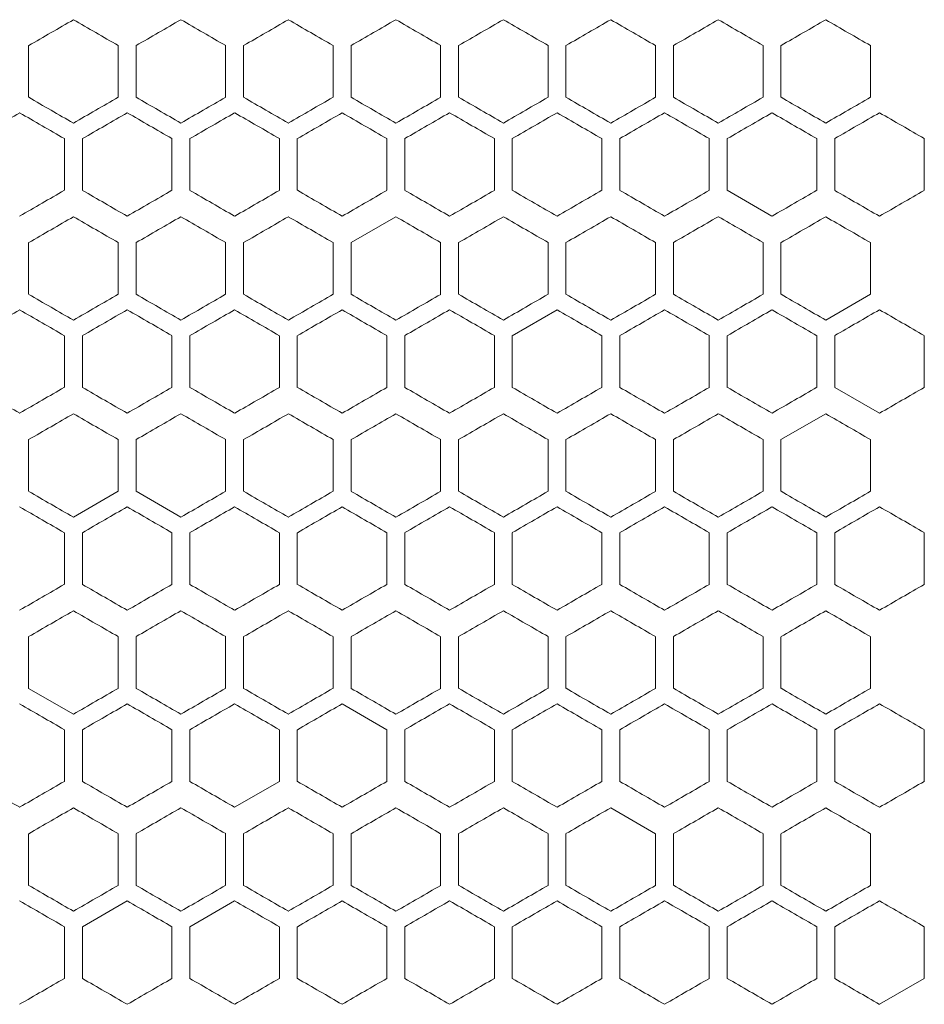
# Model space of a CAD drawing. Units: millimetres. Extents: x -439 to 2300, y -1698 to 747.
# Drawn here: x 69 to 170, y 115 to 225 of the extents above; entities that cross this region are included whole.
import ezdxf

# ---------------------------------------------------------------- set-up
doc = ezdxf.new("R2010")
doc.units = ezdxf.units.MM

# ---------------------------------------------------------------- blocks, each defined once
blk = doc.blocks.new('A$C77EC369C')
at = {"color": 0, "linetype": 'Continuous', "lineweight": 0, "extrusion": (0, 1, -2.22045e-16)}
for p, q in [((-2234.22, -2086.12), (-2234.22, -2080.35)), ((-2224.22, -2080.35), (-2224.22, -2086.12)), ((-2222.22, -2086.12), (-2222.22, -2080.35)), ((-2212.22, -2080.35), (-2212.22, -2086.12)), ((-2210.22, -2086.12), (-2210.22, -2080.35)), ((-2200.22, -2080.35), (-2200.22, -2086.12)), ((-2198.22, -2086.12), (-2198.22, -2080.35)), ((-2188.22, -2080.35), (-2188.22, -2086.12)), ((-2186.22, -2086.12), (-2186.22, -2080.35)), ((-2176.22, -2080.35), (-2176.22, -2086.12)), ((-2174.22, -2086.12), (-2174.22, -2080.35)), ((-2164.22, -2080.35), (-2164.22, -2086.12)), ((-2162.22, -2086.12), (-2162.22, -2080.35)), ((-2152.22, -2080.35), (-2152.22, -2086.12)), ((-2150.22, -2086.12), (-2150.22, -2080.35)), ((-2140.22, -2080.35), (-2140.22, -2086.12)), ((-2230.22, -2090.74), (-2230.22, -2096.51)), ((-2228.22, -2096.51), (-2228.22, -2090.74)), ((-2218.22, -2090.74), (-2218.22, -2096.51)), ((-2216.22, -2096.51), (-2216.22, -2090.74)), ((-2206.22, -2090.74), (-2206.22, -2096.51)), ((-2204.22, -2096.51), (-2204.22, -2090.74)), ((-2194.22, -2090.74), (-2194.22, -2096.51)), ((-2192.22, -2096.51), (-2192.22, -2090.74)), ((-2182.22, -2090.74), (-2182.22, -2096.51)), ((-2180.22, -2096.51), (-2180.22, -2090.74)), ((-2170.22, -2090.74), (-2170.22, -2096.51)), ((-2168.22, -2096.51), (-2168.22, -2090.74)), ((-2158.22, -2090.74), (-2158.22, -2096.51)), ((-2156.22, -2096.51), (-2156.22, -2090.74)), ((-2146.22, -2090.74), (-2146.22, -2096.51)), ((-2144.22, -2096.51), (-2144.22, -2090.74)), ((-2134.22, -2090.74), (-2134.22, -2096.51)), ((-2156.22, -2096.51), (-2151.22, -2099.4)), ((-2193.22, -2099.46), (-2198.22, -2102.35)), ((-2234.22, -2108.12), (-2234.22, -2102.35)), ((-2224.22, -2102.35), (-2224.22, -2108.12)), ((-2222.22, -2108.12), (-2222.22, -2102.35)), ((-2212.22, -2102.35), (-2212.22, -2108.12)), ((-2210.22, -2108.12), (-2210.22, -2102.35)), ((-2200.22, -2102.35), (-2200.22, -2108.12)), ((-2198.22, -2108.12), (-2198.22, -2102.35)), ((-2188.22, -2102.35), (-2188.22, -2108.12)), ((-2186.22, -2108.12), (-2186.22, -2102.35)), ((-2176.22, -2102.35), (-2176.22, -2108.12)), ((-2174.22, -2108.12), (-2174.22, -2102.35)), ((-2164.22, -2102.35), (-2164.22, -2108.12)), ((-2162.22, -2108.12), (-2162.22, -2102.35)), ((-2152.22, -2102.35), (-2152.22, -2108.12)), ((-2150.22, -2108.12), (-2150.22, -2102.35)), ((-2140.22, -2102.35), (-2140.22, -2108.12)), ((-2145.22, -2111.01), (-2140.22, -2108.12)), ((-2175.22, -2109.85), (-2180.22, -2112.74)), ((-2230.22, -2112.74), (-2230.22, -2118.51)), ((-2228.22, -2118.51), (-2228.22, -2112.74)), ((-2218.22, -2112.74), (-2218.22, -2118.51)), ((-2216.22, -2118.51), (-2216.22, -2112.74)), ((-2206.22, -2112.74), (-2206.22, -2118.51)), ((-2204.22, -2118.51), (-2204.22, -2112.74)), ((-2194.22, -2112.74), (-2194.22, -2118.51)), ((-2192.22, -2118.51), (-2192.22, -2112.74)), ((-2182.22, -2112.74), (-2182.22, -2118.51)), ((-2180.22, -2118.51), (-2180.22, -2112.74)), ((-2170.22, -2112.74), (-2170.22, -2118.51)), ((-2168.22, -2118.51), (-2168.22, -2112.74)), ((-2158.22, -2112.74), (-2158.22, -2118.51)), ((-2156.22, -2118.51), (-2156.22, -2112.74)), ((-2146.22, -2112.74), (-2146.22, -2118.51)), ((-2144.22, -2118.51), (-2144.22, -2112.74)), ((-2134.22, -2112.74), (-2134.22, -2118.51)), ((-2144.22, -2118.51), (-2139.22, -2121.4)), ((-2145.22, -2121.46), (-2150.22, -2124.35)), ((-2234.22, -2130.12), (-2234.22, -2124.35)), ((-2224.22, -2124.35), (-2224.22, -2130.12)), ((-2222.22, -2130.12), (-2222.22, -2124.35)), ((-2212.22, -2124.35), (-2212.22, -2130.12)), ((-2210.22, -2130.12), (-2210.22, -2124.35)), ((-2200.22, -2124.35), (-2200.22, -2130.12)), ((-2198.22, -2130.12), (-2198.22, -2124.35)), ((-2188.22, -2124.35), (-2188.22, -2130.12)), ((-2186.22, -2130.12), (-2186.22, -2124.35)), ((-2176.22, -2124.35), (-2176.22, -2130.12)), ((-2174.22, -2130.12), (-2174.22, -2124.35)), ((-2164.22, -2124.35), (-2164.22, -2130.12)), ((-2162.22, -2130.12), (-2162.22, -2124.35)), ((-2152.22, -2124.35), (-2152.22, -2130.12)), ((-2150.22, -2130.12), (-2150.22, -2124.35)), ((-2140.22, -2124.35), (-2140.22, -2130.12)), ((-2229.22, -2133.01), (-2224.22, -2130.12)), ((-2222.22, -2130.12), (-2217.22, -2133.01)), ((-2230.22, -2134.74), (-2230.22, -2140.51)), ((-2228.22, -2140.51), (-2228.22, -2134.74)), ((-2218.22, -2134.74), (-2218.22, -2140.51)), ((-2216.22, -2140.51), (-2216.22, -2134.74)), ((-2206.22, -2134.74), (-2206.22, -2140.51)), ((-2204.22, -2140.51), (-2204.22, -2134.74)), ((-2194.22, -2134.74), (-2194.22, -2140.51)), ((-2192.22, -2140.51), (-2192.22, -2134.74)), ((-2182.22, -2134.74), (-2182.22, -2140.51)), ((-2180.22, -2140.51), (-2180.22, -2134.74)), ((-2170.22, -2134.74), (-2170.22, -2140.51)), ((-2168.22, -2140.51), (-2168.22, -2134.74)), ((-2158.22, -2134.74), (-2158.22, -2140.51)), ((-2156.22, -2140.51), (-2156.22, -2134.74)), ((-2146.22, -2134.74), (-2146.22, -2140.51)), ((-2144.22, -2140.51), (-2144.22, -2134.74)), ((-2134.22, -2134.74), (-2134.22, -2140.51)), ((-2234.22, -2152.12), (-2234.22, -2146.35)), ((-2224.22, -2146.35), (-2224.22, -2152.12)), ((-2222.22, -2152.12), (-2222.22, -2146.35)), ((-2212.22, -2146.35), (-2212.22, -2152.12)), ((-2210.22, -2152.12), (-2210.22, -2146.35)), ((-2200.22, -2146.35), (-2200.22, -2152.12)), ((-2198.22, -2152.12), (-2198.22, -2146.35)), ((-2188.22, -2146.35), (-2188.22, -2152.12)), ((-2186.22, -2152.12), (-2186.22, -2146.35)), ((-2176.22, -2146.35), (-2176.22, -2152.12)), ((-2174.22, -2152.12), (-2174.22, -2146.35)), ((-2164.22, -2146.35), (-2164.22, -2152.12)), ((-2162.22, -2152.12), (-2162.22, -2146.35)), ((-2152.22, -2146.35), (-2152.22, -2152.12)), ((-2150.22, -2152.12), (-2150.22, -2146.35)), ((-2140.22, -2146.35), (-2140.22, -2152.12)), ((-2234.22, -2152.12), (-2229.22, -2155.01)), ((-2194.22, -2156.74), (-2199.22, -2153.85)), ((-2230.22, -2156.74), (-2230.22, -2162.51)), ((-2228.22, -2162.51), (-2228.22, -2156.74)), ((-2218.22, -2156.74), (-2218.22, -2162.51)), ((-2216.22, -2162.51), (-2216.22, -2156.74)), ((-2206.22, -2156.74), (-2206.22, -2162.51)), ((-2204.22, -2162.51), (-2204.22, -2156.74)), ((-2194.22, -2156.74), (-2194.22, -2162.51)), ((-2192.22, -2162.51), (-2192.22, -2156.74)), ((-2182.22, -2156.74), (-2182.22, -2162.51)), ((-2180.22, -2162.51), (-2180.22, -2156.74)), ((-2170.22, -2156.74), (-2170.22, -2162.51)), ((-2168.22, -2162.51), (-2168.22, -2156.74)), ((-2158.22, -2156.74), (-2158.22, -2162.51)), ((-2156.22, -2162.51), (-2156.22, -2156.74)), ((-2146.22, -2156.74), (-2146.22, -2162.51)), ((-2144.22, -2162.51), (-2144.22, -2156.74)), ((-2134.22, -2156.74), (-2134.22, -2162.51)), ((-2211.22, -2165.4), (-2206.22, -2162.51)), ((-2164.22, -2168.35), (-2169.22, -2165.46)), ((-2234.22, -2174.12), (-2234.22, -2168.35)), ((-2224.22, -2168.35), (-2224.22, -2174.12)), ((-2222.22, -2174.12), (-2222.22, -2168.35)), ((-2212.22, -2168.35), (-2212.22, -2174.12)), ((-2210.22, -2174.12), (-2210.22, -2168.35)), ((-2200.22, -2168.35), (-2200.22, -2174.12)), ((-2198.22, -2174.12), (-2198.22, -2168.35)), ((-2188.22, -2168.35), (-2188.22, -2174.12)), ((-2186.22, -2174.12), (-2186.22, -2168.35)), ((-2176.22, -2168.35), (-2176.22, -2174.12)), ((-2174.22, -2174.12), (-2174.22, -2168.35)), ((-2164.22, -2168.35), (-2164.22, -2174.12)), ((-2162.22, -2174.12), (-2162.22, -2168.35)), ((-2152.22, -2168.35), (-2152.22, -2174.12)), ((-2150.22, -2174.12), (-2150.22, -2168.35)), ((-2140.22, -2168.35), (-2140.22, -2174.12)), ((-2223.22, -2175.85), (-2228.22, -2178.74)), ((-2211.22, -2175.85), (-2216.22, -2178.74)), ((-2230.22, -2178.74), (-2230.22, -2184.51)), ((-2228.22, -2184.51), (-2228.22, -2178.74)), ((-2218.22, -2178.74), (-2218.22, -2184.51)), ((-2216.22, -2184.51), (-2216.22, -2178.74)), ((-2206.22, -2178.74), (-2206.22, -2184.51)), ((-2204.22, -2184.51), (-2204.22, -2178.74)), ((-2194.22, -2178.74), (-2194.22, -2184.51)), ((-2192.22, -2184.51), (-2192.22, -2178.74)), ((-2182.22, -2178.74), (-2182.22, -2184.51)), ((-2180.22, -2184.51), (-2180.22, -2178.74)), ((-2170.22, -2178.74), (-2170.22, -2184.51)), ((-2168.22, -2184.51), (-2168.22, -2178.74)), ((-2158.22, -2178.74), (-2158.22, -2184.51)), ((-2156.22, -2184.51), (-2156.22, -2178.74)), ((-2146.22, -2178.74), (-2146.22, -2184.51)), ((-2144.22, -2184.51), (-2144.22, -2178.74)), ((-2134.22, -2178.74), (-2134.22, -2184.51)), ((-2139.22, -2187.4), (-2134.22, -2184.51))]:
    blk.add_line(p, q, dxfattribs=at)
at = {"color": 0, "linetype": 'Continuous', "lineweight": 0}
for centre, major_axis, start_param, end_param in [((-2307.17, -2122.47), (1857.79, 1072.6), -1.531515, -1.528821), ((-2307.17, -2032.45), (1857.59, -1072.48), -1.528821, -1.526127), ((-2307.15, -2129.38), (1857.27, 1072.29), -1.525049, -1.522354), ((-2307.14, -2025.54), (1857.03, -1072.16), -1.522354, -1.519658), ((-2307.12, -2136.29), (1856.67, 1071.95), -1.51858, -1.515883), ((-2307.11, -2018.63), (1856.39, -1071.79), -1.515883, -1.513185), ((-2306.98, -2156.99), (1854.39, 1070.63), -1.499143, -1.496439), ((-2306.95, -1997.94), (1854.02, -1070.42), -1.496439, -1.493735), ((-2306.91, -2163.88), (1853.48, 1070.11), -1.492653, -1.489946), ((-2306.87, -1991.05), (1853.08, -1069.87), -1.489946, -1.487239), ((-2306.82, -2170.76), (1852.49, 1069.54), -1.486156, -1.483447), ((-2306.79, -1984.18), (1852.06, -1069.28), -1.483447, -1.480736), ((-2307.14, -2140.92), (-1857.03, -1072.16), -1.621935, -1.619239), ((-2307.11, -2147.83), (-1856.39, -1071.79), -1.628408, -1.62571), ((-2307.08, -2023.27), (-1855.99, 1071.55), -1.632186, -1.629487), ((-2307.06, -2154.74), (-1855.68, -1071.38), -1.634886, -1.632186), ((-2307.03, -2016.36), (-1855.23, 1071.12), -1.638667, -1.635966), ((-2307.01, -2161.63), (-1854.89, -1070.92), -1.641369, -1.638667), ((-2306.95, -2168.53), (-1854.02, -1070.42), -1.647858, -1.645154), ((-2306.87, -2175.41), (-1853.08, -1069.87), -1.654354, -1.651646), ((-2306.79, -2182.29), (-1852.06, -1069.28), -1.660856, -1.658146), ((-2307.18, -2129.4), (1858.03, 1072.73), -1.534746, -1.532053), ((-2307.16, -2136.32), (1857.54, 1072.45), -1.528282, -1.525588), ((-2307.14, -2143.23), (1856.98, 1072.13), -1.521815, -1.519119), ((-2307.1, -2150.14), (1856.34, 1071.76), -1.515343, -1.512645), ((-2307.09, -2025.57), (1856.04, -1071.59), -1.512645, -1.509947), ((-2306.91, -2004.89), (1853.56, -1070.15), -1.493194, -1.490488), ((-2307.18, -2140.94), (-1857.84, -1072.62), -1.612233, -1.609539), ((-2307.15, -2147.86), (-1857.32, -1072.32), -1.6187, -1.616005), ((-2307.14, -2044.02), (-1856.98, 1072.13), -1.622474, -1.619778), ((-2307.1, -2037.11), (-1856.34, 1071.76), -1.628947, -1.626249), ((-2307.06, -2030.21), (-1855.62, 1071.34), -1.635426, -1.632726), ((-2307.01, -2023.31), (-1854.82, 1070.88), -1.641909, -1.639207), ((-2306.98, -2175.47), (-1854.46, -1070.68), -1.644613, -1.641909), ((-2306.94, -2016.42), (-1853.95, 1070.38), -1.648399, -1.645694), ((-2306.91, -2182.36), (-1853.56, -1070.15), -1.651105, -1.648399), ((-2306.83, -2189.24), (-1852.58, -1069.59), -1.657604, -1.654895), ((-2306.74, -2196.12), (-1851.52, -1068.97), -1.664111, -1.661399), ((-2307.17, -2144.47), (1857.79, 1072.6), -1.531515, -1.528821), ((-2307.17, -2054.45), (1857.59, -1072.48), -1.528821, -1.526127), ((-2307.15, -2151.38), (1857.27, 1072.29), -1.525049, -1.522354), ((-2307.14, -2047.54), (1857.03, -1072.16), -1.522354, -1.519658), ((-2307.12, -2158.29), (1856.67, 1071.95), -1.51858, -1.515883), ((-2307.11, -2040.63), (1856.39, -1071.79), -1.515883, -1.513185), ((-2307.06, -2033.73), (1855.68, -1071.38), -1.509407, -1.506707), ((-2307.03, -2172.1), (1855.23, 1071.12), -1.505627, -1.502926), ((-2306.98, -2178.99), (1854.39, 1070.63), -1.499143, -1.496439), ((-2306.82, -2192.76), (1852.49, 1069.54), -1.486156, -1.483447), ((-2306.79, -2006.18), (1852.06, -1069.28), -1.483447, -1.480736), ((-2307.14, -2162.92), (-1857.03, -1072.16), -1.621934, -1.619239), ((-2307.08, -2045.27), (-1855.99, 1071.55), -1.632186, -1.629487), ((-2307.01, -2183.63), (-1854.89, -1070.92), -1.641369, -1.638667), ((-2306.95, -2190.53), (-1854.02, -1070.42), -1.647858, -1.645153), ((-2306.91, -2024.58), (-1853.48, 1070.11), -1.651647, -1.648941), ((-2307.18, -2151.4), (1858.03, 1072.73), -1.534746, -1.532053), ((-2307.12, -2054.48), (1856.72, -1071.98), -1.519119, -1.516422), ((-2307.09, -2047.57), (1856.04, -1071.59), -1.512645, -1.509947), ((-2306.94, -2192.83), (1853.95, 1070.38), -1.495899, -1.493194), ((-2306.83, -2020.01), (1852.58, -1069.59), -1.486697, -1.483989), ((-2307.18, -2079.85), (-1858.03, 1072.73), -1.609539, -1.606846), ((-2307.18, -2162.94), (-1857.84, -1072.62), -1.612233, -1.609539), ((-2307.15, -2169.86), (-1857.32, -1072.32), -1.6187, -1.616005), ((-2307.14, -2066.02), (-1856.98, 1072.13), -1.622474, -1.619778), ((-2307.1, -2059.11), (-1856.34, 1071.76), -1.628947, -1.626249), ((-2307.04, -2190.58), (-1855.29, -1071.15), -1.638126, -1.635426), ((-2307.01, -2045.31), (-1854.82, 1070.88), -1.641909, -1.639207), ((-2306.87, -2031.53), (-1852.99, 1069.83), -1.654895, -1.652188), ((-2306.83, -2211.24), (-1852.58, -1069.59), -1.657604, -1.654895), ((-2307.12, -2180.29), (1856.67, 1071.95), -1.51858, -1.515883), ((-2307.08, -2187.2), (1855.99, 1071.55), -1.512106, -1.509407), ((-2307.01, -2048.83), (1854.89, -1070.92), -1.502926, -1.500224), ((-2306.91, -2207.88), (1853.48, 1070.11), -1.492653, -1.489946), ((-2307.11, -2191.83), (-1856.39, -1071.79), -1.628408, -1.62571), ((-2307.08, -2067.27), (-1855.99, 1071.55), -1.632186, -1.629487), ((-2307.06, -2198.74), (-1855.68, -1071.38), -1.634886, -1.632186), ((-2307.03, -2060.36), (-1855.23, 1071.12), -1.638667, -1.635966), ((-2307.01, -2205.63), (-1854.89, -1070.92), -1.641369, -1.638667), ((-2306.79, -2226.29), (-1852.06, -1069.28), -1.660856, -1.658146), ((-2307.15, -2083.39), (1857.32, -1072.32), -1.525588, -1.522893), ((-2307.12, -2076.48), (1856.72, -1071.98), -1.519119, -1.516422), ((-2307.1, -2194.14), (1856.34, 1071.76), -1.515343, -1.512645), ((-2307.09, -2069.57), (1856.04, -1071.59), -1.512645, -1.509947), ((-2306.91, -2048.89), (1853.56, -1070.15), -1.493194, -1.490488), ((-2306.78, -2228.59), (1851.97, 1069.23), -1.482905, -1.480194), ((-2307.18, -2184.94), (-1857.84, -1072.62), -1.612233, -1.609539), ((-2307.14, -2088.02), (-1856.98, 1072.13), -1.622474, -1.619778), ((-2307.1, -2081.11), (-1856.34, 1071.76), -1.628947, -1.626249), ((-2307.09, -2205.68), (-1856.04, -1071.59), -1.631646, -1.628947), ((-2307.06, -2074.21), (-1855.62, 1071.34), -1.635426, -1.632726), ((-2307.04, -2212.58), (-1855.29, -1071.15), -1.638126, -1.635426), ((-2306.98, -2219.47), (-1854.46, -1070.68), -1.644613, -1.641909), ((-2306.91, -2226.36), (-1853.56, -1070.15), -1.651105, -1.648399), ((-2306.87, -2053.53), (-1852.99, 1069.83), -1.654895, -1.652188), ((-2306.78, -2046.66), (-1851.97, 1069.23), -1.661399, -1.658688), ((-2306.74, -2240.12), (-1851.52, -1068.97), -1.664111, -1.661399), ((-2307.17, -2098.45), (1857.59, -1072.48), -1.528821, -1.526127), ((-2307.14, -2091.54), (1857.03, -1072.16), -1.522354, -1.519658), ((-2307.12, -2202.29), (1856.67, 1071.95), -1.51858, -1.515883), ((-2307.11, -2084.63), (1856.39, -1071.79), -1.515883, -1.513185), ((-2307.06, -2077.73), (1855.68, -1071.38), -1.509407, -1.506707), ((-2306.98, -2222.99), (1854.39, 1070.63), -1.499143, -1.496439), ((-2306.95, -2063.94), (1854.02, -1070.42), -1.496439, -1.493735), ((-2306.82, -2236.76), (1852.49, 1069.54), -1.486156, -1.483447), ((-2307.14, -2206.92), (-1857.03, -1072.16), -1.621935, -1.619239), ((-2307.11, -2213.83), (-1856.39, -1071.79), -1.628408, -1.62571), ((-2307.01, -2227.63), (-1854.89, -1070.92), -1.641369, -1.638667), ((-2306.98, -2075.47), (-1854.39, 1070.63), -1.645153, -1.64245), ((-2306.95, -2234.53), (-1854.02, -1070.42), -1.647858, -1.645153), ((-2306.91, -2068.58), (-1853.48, 1070.11), -1.651646, -1.64894), ((-2306.87, -2241.41), (-1853.08, -1069.87), -1.654354, -1.651646), ((-2306.82, -2061.7), (-1852.49, 1069.54), -1.658146, -1.655437), ((-2306.79, -2248.29), (-1852.06, -1069.28), -1.660856, -1.658146), ((-2307.16, -2202.32), (1857.54, 1072.45), -1.528282, -1.525588), ((-2307.15, -2105.39), (1857.32, -1072.32), -1.525588, -1.522893), ((-2307.12, -2098.48), (1856.72, -1071.98), -1.519119, -1.516422), ((-2307.1, -2216.14), (1856.34, 1071.76), -1.515343, -1.512645), ((-2306.98, -2077.78), (1854.46, -1070.68), -1.499683, -1.49698), ((-2306.94, -2236.83), (1853.95, 1070.38), -1.495899, -1.493194), ((-2306.91, -2070.89), (1853.56, -1070.15), -1.493194, -1.490488), ((-2306.87, -2243.72), (1852.99, 1069.83), -1.489405, -1.486697), ((-2306.78, -2250.59), (1851.97, 1069.23), -1.482905, -1.480194), ((-2307.18, -2123.85), (-1858.03, 1072.73), -1.609539, -1.606846), ((-2307.18, -2206.94), (-1857.84, -1072.62), -1.612233, -1.609539), ((-2307.15, -2213.86), (-1857.32, -1072.32), -1.6187, -1.616005), ((-2307.14, -2110.02), (-1856.98, 1072.13), -1.622474, -1.619778), ((-2307.1, -2103.11), (-1856.34, 1071.76), -1.628947, -1.626249), ((-2307.09, -2227.68), (-1856.04, -1071.59), -1.631646, -1.628947), ((-2307.06, -2096.21), (-1855.62, 1071.34), -1.635426, -1.632726), ((-2307.04, -2234.58), (-1855.29, -1071.15), -1.638126, -1.635426), ((-2307.01, -2089.31), (-1854.82, 1070.88), -1.641909, -1.639207), ((-2306.94, -2082.42), (-1853.95, 1070.38), -1.648399, -1.645694), ((-2306.91, -2248.36), (-1853.56, -1070.15), -1.651105, -1.648399), ((-2306.87, -2075.53), (-1852.99, 1069.83), -1.654895, -1.652188), ((-2306.83, -2255.24), (-1852.58, -1069.59), -1.657604, -1.654895), ((-2306.78, -2068.66), (-1851.97, 1069.23), -1.661399, -1.658688), ((-2306.74, -2262.12), (-1851.52, -1068.97), -1.66411, -1.661399), ((-2307.17, -2210.47), (1857.79, 1072.6), -1.531515, -1.528821), ((-2307.17, -2120.45), (1857.59, -1072.48), -1.528821, -1.526127), ((-2307.15, -2217.38), (1857.27, 1072.29), -1.525049, -1.522354), ((-2307.14, -2113.54), (1857.03, -1072.16), -1.522354, -1.519658), ((-2307.12, -2224.29), (1856.67, 1071.95), -1.51858, -1.515883), ((-2307.11, -2106.63), (1856.39, -1071.79), -1.515883, -1.513185), ((-2307.08, -2231.2), (1855.99, 1071.55), -1.512106, -1.509407), ((-2307.06, -2099.73), (1855.68, -1071.38), -1.509407, -1.506707), ((-2306.98, -2244.99), (1854.39, 1070.63), -1.499143, -1.496439), ((-2306.91, -2251.88), (1853.48, 1070.11), -1.492653, -1.489946), ((-2306.87, -2079.05), (1853.08, -1069.87), -1.489946, -1.487239), ((-2306.82, -2258.76), (1852.49, 1069.54), -1.486156, -1.483447), ((-2306.79, -2072.18), (1852.06, -1069.28), -1.483447, -1.480736), ((-2307.17, -2132), (-1857.79, 1072.6), -1.612772, -1.610078), ((-2307.14, -2228.92), (-1857.03, -1072.16), -1.621935, -1.619239), ((-2307.11, -2235.83), (-1856.39, -1071.79), -1.628408, -1.62571), ((-2307.08, -2111.27), (-1855.99, 1071.55), -1.632186, -1.629487), ((-2307.03, -2104.36), (-1855.23, 1071.12), -1.638667, -1.635966), ((-2306.98, -2097.47), (-1854.39, 1070.63), -1.645153, -1.64245), ((-2306.95, -2256.53), (-1854.02, -1070.42), -1.647858, -1.645153), ((-2306.91, -2090.58), (-1853.48, 1070.11), -1.651646, -1.64894), ((-2307.15, -2127.39), (1857.32, -1072.32), -1.525588, -1.522893), ((-2307.12, -2120.48), (1856.72, -1071.98), -1.519119, -1.516422), ((-2307.1, -2238.14), (1856.34, 1071.76), -1.515343, -1.512645), ((-2307.09, -2113.57), (1856.04, -1071.59), -1.512645, -1.509947), ((-2307.06, -2245.04), (1855.62, 1071.34), -1.508867, -1.506167), ((-2307.01, -2251.94), (1854.82, 1070.88), -1.502386, -1.499683), ((-2306.98, -2099.78), (1854.46, -1070.68), -1.499683, -1.49698), ((-2306.94, -2258.83), (1853.95, 1070.38), -1.495898, -1.493194), ((-2306.83, -2086.01), (1852.58, -1069.59), -1.486697, -1.483989), ((-2306.74, -2079.13), (1851.52, -1068.97), -1.480194, -1.477482), ((-2307.12, -2242.77), (-1856.72, -1071.98), -1.625171, -1.622474), ((-2307.09, -2249.68), (-1856.04, -1071.59), -1.631646, -1.628947), ((-2307.06, -2118.21), (-1855.62, 1071.34), -1.635426, -1.632726), ((-2306.91, -2270.36), (-1853.56, -1070.15), -1.651105, -1.648399), ((-2306.83, -2277.24), (-1852.58, -1069.59), -1.657604, -1.654895)]:
    blk.add_ellipse(centre, major_axis=major_axis, ratio=0.000001, start_param=start_param, end_param=end_param, dxfattribs=at)
at = {"color": 0, "linetype": 'Continuous', "lineweight": 0, "extrusion": (-1.2326e-32, -2.22045e-16, -1)}
for centre, major_axis, start_param, end_param in [((-2307.08, -2143.2), (1855.99, 1071.55), -1.512106, -1.509407), ((-2307.01, -2163.94), (1854.82, 1070.88), -1.502386, -1.499683), ((-2307.09, -2161.68), (-1856.04, -1071.59), -1.631646, -1.628947), ((-2307.11, -2169.83), (-1856.39, -1071.79), -1.628408, -1.62571), ((-2307.14, -2165.23), (1856.98, 1072.13), -1.521815, -1.519119), ((-2307.06, -2179.04), (1855.62, 1071.34), -1.508867, -1.506167), ((-2306.87, -2199.72), (1852.99, 1069.83), -1.489405, -1.486697), ((-2307.09, -2183.68), (-1856.04, -1071.59), -1.631646, -1.628947), ((-2306.98, -2197.47), (-1854.46, -1070.68), -1.644613, -1.641909), ((-2306.94, -2038.42), (-1853.95, 1070.38), -1.648399, -1.645694), ((-2306.91, -2204.36), (-1853.56, -1070.15), -1.651105, -1.648399), ((-2306.95, -2212.53), (-1854.02, -1070.42), -1.647858, -1.645153), ((-2306.87, -2219.41), (-1853.08, -1069.87), -1.654354, -1.651646), ((-2306.87, -2221.72), (1852.99, 1069.83), -1.489405, -1.486697), ((-2307.06, -2220.74), (-1855.68, -1071.38), -1.634885, -1.632186), ((-2307.03, -2238.1), (1855.23, 1071.12), -1.505627, -1.502926), ((-2307.17, -2222.01), (-1857.59, -1072.48), -1.615466, -1.612772), ((-2307.12, -2118.17), (-1856.67, 1071.95), -1.62571, -1.623013), ((-2307.06, -2242.74), (-1855.68, -1071.38), -1.634885, -1.632186), ((-2306.87, -2263.41), (-1853.08, -1069.87), -1.654354, -1.651646), ((-2306.79, -2270.29), (-1852.06, -1069.28), -1.660856, -1.658146), ((-2307.04, -2106.67), (1855.29, -1071.15), -1.506167, -1.503466)]:
    blk.add_ellipse(centre, major_axis=major_axis, ratio=0.000001, start_param=start_param, end_param=end_param, dxfattribs=at)
at = {"color": 0, "linetype": 'Continuous', "lineweight": 0, "extrusion": (0, -2.22045e-16, -1)}
for centre, major_axis, start_param, end_param in [((-2307.06, -2011.73), (1855.68, -1071.38), -1.509407, -1.506707), ((-2307.03, -2150.1), (1855.23, 1071.12), -1.505627, -1.502926), ((-2307.15, -2037.08), (-1857.27, 1072.29), -1.619239, -1.616544), ((-2306.91, -2002.58), (-1853.48, 1070.11), -1.651646, -1.64894), ((-2306.82, -1995.7), (-1852.49, 1069.54), -1.658146, -1.655437), ((-2307.12, -2032.48), (1856.72, -1071.98), -1.519119, -1.516422), ((-2307.06, -2157.04), (1855.62, 1071.34), -1.508867, -1.506167), ((-2306.94, -2170.83), (1853.95, 1070.38), -1.495898, -1.493193), ((-2306.78, -2184.59), (1851.97, 1069.23), -1.482905, -1.480194), ((-2307.16, -2050.93), (-1857.54, 1072.45), -1.616005, -1.613311), ((-2307.12, -2154.77), (-1856.72, -1071.98), -1.62517, -1.622474), ((-2306.91, -2185.88), (1853.48, 1070.11), -1.492653, -1.489946), ((-2307.17, -2156.01), (-1857.59, -1072.48), -1.615466, -1.612772), ((-2307.06, -2176.74), (-1855.68, -1071.38), -1.634886, -1.632186), ((-2306.98, -2031.47), (-1854.39, 1070.63), -1.645153, -1.64245), ((-2307.18, -2068.31), (1857.84, -1072.62), -1.532053, -1.52936), ((-2307.1, -2172.14), (1856.34, 1071.76), -1.515343, -1.512645), ((-2307.04, -2040.67), (1855.29, -1071.15), -1.506167, -1.503466), ((-2306.91, -2026.89), (1853.56, -1070.15), -1.493194, -1.490488), ((-2307.12, -2176.77), (-1856.72, -1071.98), -1.625171, -1.622474), ((-2307.17, -2166.47), (1857.79, 1072.6), -1.531515, -1.528821), ((-2307.15, -2173.38), (1857.27, 1072.29), -1.525049, -1.522354), ((-2307.14, -2069.54), (1857.03, -1072.16), -1.522354, -1.519658), ((-2306.98, -2200.99), (1854.39, 1070.63), -1.499143, -1.496439), ((-2306.95, -2041.94), (1854.02, -1070.42), -1.496439, -1.493735), ((-2306.79, -2028.18), (1852.06, -1069.28), -1.483447, -1.480736), ((-2307.12, -2074.17), (-1856.67, 1071.95), -1.62571, -1.623013), ((-2307.16, -2180.32), (1857.54, 1072.45), -1.528282, -1.525588), ((-2307.06, -2201.04), (1855.62, 1071.34), -1.508867, -1.506167), ((-2307.01, -2207.94), (1854.82, 1070.88), -1.502386, -1.499683), ((-2306.94, -2214.83), (1853.95, 1070.38), -1.495898, -1.493194), ((-2307.15, -2191.86), (-1857.32, -1072.32), -1.6187, -1.616005), ((-2307.12, -2198.77), (-1856.72, -1071.98), -1.625171, -1.622474), ((-2306.94, -2060.42), (-1853.95, 1070.38), -1.648399, -1.645694), ((-2306.79, -2050.18), (1852.06, -1069.28), -1.483447, -1.480736), ((-2307.12, -2096.17), (-1856.67, 1071.95), -1.62571, -1.623013), ((-2307.08, -2089.27), (-1855.99, 1071.55), -1.632186, -1.629487), ((-2307.18, -2112.31), (1857.84, -1072.62), -1.532053, -1.52936), ((-2307.04, -2084.67), (1855.29, -1071.15), -1.506167, -1.503466), ((-2307.01, -2229.94), (1854.82, 1070.88), -1.502386, -1.499683), ((-2306.83, -2064.01), (1852.58, -1069.59), -1.486697, -1.483988), ((-2307.01, -2092.83), (1854.89, -1070.92), -1.502926, -1.500224), ((-2307.01, -2249.63), (-1854.89, -1070.92), -1.641369, -1.638667), ((-2306.78, -2272.59), (1851.97, 1069.23), -1.482905, -1.480194), ((-2307.1, -2125.11), (-1856.34, 1071.76), -1.628947, -1.626249)]:
    blk.add_ellipse(centre, major_axis=major_axis, ratio=0.000001, start_param=start_param, end_param=end_param, dxfattribs=at)
at = {"color": 0, "linetype": 'Continuous', "lineweight": 0, "extrusion": (3.69779e-32, -2.22045e-16, -1)}
for centre, major_axis, start_param, end_param in [((-2307.01, -2004.83), (1854.89, -1070.92), -1.502926, -1.500224), ((-2307.04, -2168.58), (-1855.29, -1071.15), -1.638126, -1.635426), ((-2307.17, -2066), (-1857.79, 1072.6), -1.612772, -1.610078), ((-2306.74, -2013.13), (1851.52, -1068.97), -1.480194, -1.477482), ((-2306.98, -2053.47), (-1854.39, 1070.63), -1.645153, -1.64245), ((-2306.91, -2046.58), (-1853.48, 1070.11), -1.651646, -1.64894)]:
    blk.add_ellipse(centre, major_axis=major_axis, ratio=0.000001, start_param=start_param, end_param=end_param, dxfattribs=at)
at = {"color": 0, "linetype": 'Continuous', "lineweight": 0, "extrusion": (1.2326e-32, -2.22045e-16, -1)}
for centre, major_axis, start_param, end_param in [((-2307.17, -2044), (-1857.79, 1072.6), -1.612772, -1.610078), ((-2307.04, -2018.67), (1855.29, -1071.15), -1.506167, -1.503466), ((-2306.83, -1998.01), (1852.58, -1069.59), -1.486697, -1.483989), ((-2306.74, -1991.13), (1851.52, -1068.97), -1.480194, -1.477482), ((-2307.12, -2052.17), (-1856.67, 1071.95), -1.62571, -1.623013), ((-2307.03, -2038.36), (-1855.23, 1071.12), -1.638667, -1.635966), ((-2307.16, -2158.32), (1857.54, 1072.45), -1.528282, -1.525588), ((-2307.15, -2061.39), (1857.32, -1072.32), -1.525588, -1.522893), ((-2306.98, -2033.78), (1854.46, -1070.68), -1.499683, -1.49698), ((-2307.06, -2052.21), (-1855.62, 1071.34), -1.635426, -1.632726), ((-2307.11, -2062.63), (1856.39, -1071.79), -1.515883, -1.513185), ((-2307.06, -2055.73), (1855.68, -1071.38), -1.509407, -1.506707), ((-2306.87, -2035.05), (1853.08, -1069.87), -1.489946, -1.487239), ((-2306.82, -2039.7), (-1852.49, 1069.54), -1.658146, -1.655437), ((-2307.18, -2090.31), (1857.84, -1072.62), -1.532053, -1.52936), ((-2307.04, -2062.67), (1855.29, -1071.15), -1.506168, -1.503467), ((-2306.83, -2042.01), (1852.58, -1069.59), -1.486697, -1.483988), ((-2307.16, -2094.93), (-1857.54, 1072.45), -1.616005, -1.61331), ((-2307.01, -2067.31), (-1854.82, 1070.88), -1.641909, -1.639207), ((-2307.17, -2188.47), (1857.79, 1072.6), -1.531515, -1.528821), ((-2307.03, -2216.1), (1855.23, 1071.12), -1.505627, -1.502926), ((-2307.01, -2070.83), (1854.89, -1070.92), -1.502926, -1.500224), ((-2307.15, -2103.08), (-1857.27, 1072.29), -1.619239, -1.616544), ((-2307.03, -2082.36), (-1855.23, 1071.12), -1.638667, -1.635966), ((-2307.06, -2223.04), (1855.62, 1071.34), -1.508867, -1.506167), ((-2307.16, -2116.93), (-1857.54, 1072.45), -1.616005, -1.61331), ((-2306.82, -2083.7), (-1852.49, 1069.54), -1.658146, -1.655437), ((-2306.91, -2092.89), (1853.56, -1070.15), -1.493193, -1.490488), ((-2307.04, -2256.58), (-1855.29, -1071.15), -1.638126, -1.635426), ((-2306.78, -2090.66), (-1851.97, 1069.23), -1.661398, -1.658687)]:
    blk.add_ellipse(centre, major_axis=major_axis, ratio=0.000001, start_param=start_param, end_param=end_param, dxfattribs=at)
at = {"color": 0, "linetype": 'Continuous', "lineweight": 0, "extrusion": (-4.93038e-32, -2.22045e-16, -1)}
for centre, major_axis, start_param, end_param in [((-2307.17, -2134.01), (-1857.59, -1072.48), -1.615466, -1.612772), ((-2306.83, -2233.24), (-1852.58, -1069.59), -1.657604, -1.654895), ((-2306.98, -2241.47), (-1854.46, -1070.68), -1.644613, -1.64191), ((-2307.18, -2228.94), (-1857.84, -1072.62), -1.612233, -1.609539), ((-2307.15, -2235.86), (-1857.32, -1072.32), -1.6187, -1.616005)]:
    blk.add_ellipse(centre, major_axis=major_axis, ratio=0.000001, start_param=start_param, end_param=end_param, dxfattribs=at)
at = {"color": 0, "linetype": 'Continuous', "lineweight": 0, "extrusion": (-2.46519e-32, -2.22045e-16, -1)}
for centre, major_axis, start_param, end_param in [((-2307.12, -2030.17), (-1856.67, 1071.95), -1.62571, -1.623013), ((-2306.78, -2002.66), (-1851.97, 1069.23), -1.661398, -1.658688), ((-2307.16, -2072.93), (-1857.54, 1072.45), -1.616005, -1.61331), ((-2306.74, -2218.12), (-1851.52, -1068.97), -1.664111, -1.661399), ((-2307.03, -2194.1), (1855.23, 1071.12), -1.505627, -1.502926), ((-2307.16, -2138.93), (-1857.54, 1072.45), -1.616005, -1.61331), ((-2306.94, -2104.42), (-1853.95, 1070.38), -1.648399, -1.645694)]:
    blk.add_ellipse(centre, major_axis=major_axis, ratio=0.000001, start_param=start_param, end_param=end_param, dxfattribs=at)
at = {"color": 0, "linetype": 'Continuous', "lineweight": 0, "extrusion": (4.93038e-32, -2.22045e-16, -1)}
for centre, major_axis, start_param, end_param in [((-2306.98, -2009.47), (-1854.39, 1070.63), -1.645153, -1.64245), ((-2307.15, -2125.08), (-1857.27, 1072.29), -1.619239, -1.616544)]:
    blk.add_ellipse(centre, major_axis=major_axis, ratio=0.000001, start_param=start_param, end_param=end_param, dxfattribs=at)
at = {"color": 0, "linetype": 'Continuous', "lineweight": 0, "extrusion": (2.46519e-32, -2.22045e-16, -1)}
for centre, major_axis, start_param, end_param in [((-2307.18, -2046.31), (1857.84, -1072.62), -1.532053, -1.52936), ((-2307.15, -2039.39), (1857.32, -1072.32), -1.525588, -1.522893), ((-2306.98, -2011.78), (1854.46, -1070.68), -1.499683, -1.49698), ((-2307.01, -2026.83), (1854.89, -1070.92), -1.502926, -1.500224), ((-2306.95, -2019.94), (1854.02, -1070.42), -1.496439, -1.493735), ((-2306.87, -2013.05), (1853.08, -1069.87), -1.489946, -1.487239), ((-2307.15, -2059.08), (-1857.27, 1072.29), -1.619239, -1.616544), ((-2306.82, -2017.7), (-1852.49, 1069.54), -1.658146, -1.655437), ((-2306.78, -2206.59), (1851.97, 1069.23), -1.482905, -1.480194), ((-2307.17, -2076.45), (1857.59, -1072.48), -1.528821, -1.526127), ((-2307.17, -2088), (-1857.79, 1072.6), -1.612772, -1.610078), ((-2307.14, -2187.23), (1856.98, 1072.13), -1.521815, -1.519119), ((-2306.98, -2055.78), (1854.46, -1070.68), -1.499683, -1.49698), ((-2306.74, -2035.13), (1851.52, -1068.97), -1.480194, -1.477482), ((-2306.87, -2057.05), (1853.08, -1069.87), -1.489946, -1.487239), ((-2306.74, -2057.13), (1851.52, -1068.97), -1.480194, -1.477482), ((-2307.18, -2134.31), (1857.84, -1072.62), -1.532053, -1.52936), ((-2307.01, -2111.31), (-1854.82, 1070.88), -1.64191, -1.639207), ((-2306.98, -2263.47), (-1854.46, -1070.68), -1.644613, -1.641909), ((-2306.87, -2097.53), (-1852.99, 1069.83), -1.654895, -1.652188)]:
    blk.add_ellipse(centre, major_axis=major_axis, ratio=0.000001, start_param=start_param, end_param=end_param, dxfattribs=at)
at = {"color": 0, "linetype": 'Continuous', "lineweight": 0, "extrusion": (-3.69779e-32, -2.22045e-16, -1)}
for centre, major_axis, start_param, end_param in [((-2306.87, -2177.72), (1852.99, 1069.83), -1.489405, -1.486697), ((-2306.87, -2197.41), (-1853.08, -1069.87), -1.654354, -1.651646), ((-2307.14, -2184.92), (-1857.03, -1072.16), -1.621935, -1.619239), ((-2307.15, -2195.38), (1857.27, 1072.29), -1.525049, -1.522354), ((-2307.08, -2209.2), (1855.99, 1071.55), -1.512106, -1.509407), ((-2306.91, -2229.88), (1853.48, 1070.11), -1.492653, -1.489946), ((-2307.17, -2200.01), (-1857.59, -1072.48), -1.615466, -1.612772), ((-2306.87, -2265.72), (1852.99, 1069.83), -1.489405, -1.486697), ((-2307.14, -2132.02), (-1856.98, 1072.13), -1.622474, -1.619778)]:
    blk.add_ellipse(centre, major_axis=major_axis, ratio=0.000001, start_param=start_param, end_param=end_param, dxfattribs=at)
at = {"color": 0, "linetype": 'Continuous', "lineweight": 0, "extrusion": (-6.16298e-32, -2.22045e-16, -1)}
blk.add_ellipse((-2307.14, -2209.23), major_axis=(1856.98, 1072.13), ratio=0.000001, start_param=-1.521815, end_param=-1.519119, dxfattribs=at)

msp = doc.modelspace()

# ---------------------------------------------------------------- block references
msp.add_blockref('A$C77EC369C', (2303.966, 2302.453))

doc.saveas('drawing.dxf')
